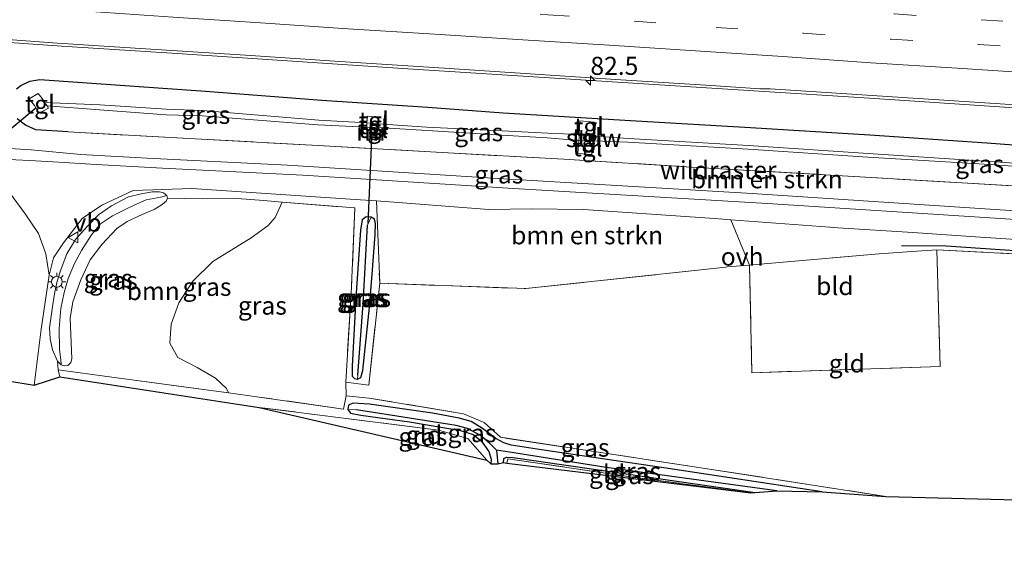
# Model space of a CAD drawing. Units: metres. Extents: x 149997 to 160004, y 451165 to 453246.
# Drawn here: x 157357 to 157493, y 451476 to 451549 of the extents above; entities that cross this region are included whole.
import ezdxf
from ezdxf.enums import TextEntityAlignment as Align

# ---------------------------------------------------------------- set-up
doc = ezdxf.new("R2010")
doc.units = ezdxf.units.M
doc.linetypes.add('IE-TERREINAFSCHEIDING', pattern=[10, 8, -2])
doc.linetypes.add('VW-3-9_STREEP', pattern=[12, 3, -9])
doc.layers.get('0').update_dxf_attribs({"lineweight": 25})
for name, color, linetype, lineweight in [('B-ME-AM-KILOMETR-S-B1', 7, 'Continuous', 18), ('B-ME-BV-GELEIDECONSTRUCTIE-GELEIDERAIL-L-B1', 213, 'BV-GELEIDERAIL', 18), ('B-ME-GR-BOMENSTRUIKEN-GV-B6', 93, 'Continuous', 18), ('B-ME-GR-BOOM-GV-B6', 93, 'Continuous', 18), ('B-ME-GW-KRUINLIJN-L-B1', 93, 'Continuous', 18), ('B-ME-GW-TEENLIJN-L-B1', 93, 'Continuous', 18), ('B-ME-IE-GRASLAND-GV-B6', 93, 'Continuous', 18), ('B-ME-IE-GRONDWERKLIJN-GROND_INGERICHT-GV-B6', 253, 'Continuous', 18), ('B-ME-IE-MEUBILAIR_WEGMEUBILAIR-LICHTMAST-S-B1', 8, 'Continuous', 18), ('B-ME-IE-TERREINAFSCHEIDING-DOORGANG-L-B1', 8, 'IE-TERREINAFSCHEIDING-KUNSTMATIG-OPEN', 18), ('B-ME-IE-TERREINAFSCHEIDING-RASTERHEKWERK-L-B1', 8, 'IE-TERREINAFSCHEIDING', 18), ('B-ME-KW-STUW-GV-B6', 173, 'Continuous', 18), ('B-ME-KW-STUW-L-B1', 173, 'Continuous', 18), ('B-ME-MW-MUUR-GV-B6', 8, 'IE-TERREINAFSCHEIDING-KUNSTMATIG', 18), ('B-ME-VH-VERH_SOORT-BITUMEN-GV-B6', 8, 'IE-TERREINAFSCHEIDING-NATUURLIJK-HOUTWAL', 18), ('B-ME-VH-VERH_SOORT-ONVERHARD-GV-B6', 8, 'Continuous', 18), ('B-ME-VH-VERH_SOORT-TEGELS-GV-B6', 8, 'Continuous', 18), ('B-ME-VW-MARKERING-39STREEP-015-L-B1', 255, 'VW-3-9_STREEP', 18), ('B-ME-VW-MARKERING-STREEP-015-L-B1', 7, 'Continuous', 18), ('B-ME-VW-MEUBILAIR_WEGMEUBILAIR-VERKEERSBORD-S-B1', 8, 'Continuous', 18)]:
    doc.layers.add(name, color=color, linetype=linetype, lineweight=lineweight)
for name, color, linetype in [('B-ME-GR-BOMENRIJ-L-B1', 10, 'Continuous'), ('B-ME-GW-INSTEEKWATERGANG-L-B1', 10, 'Continuous'), ('B-ME-GW-WATERGANG-GREPPEL-L-B1', 10, 'Continuous'), ('B-ME-KG-KADASTRAAL-OPNAMEDTMGRENS-L-B1', 10, 'Continuous'), ('B-ME-KW-DUIKER-L-B1', 10, 'Continuous')]:
    doc.layers.add(name, color=color, linetype=linetype)
doc.styles.add('NLCS-ISO', font='NLCS-ISO.TTF')
doc.linetypes.add('BV-GELEIDERAIL', pattern='A,10,-3,[108,NLCS.SHX,S=1,R=0,X=0,Y=0],-3', length=16)
doc.linetypes.add('IE-TERREINAFSCHEIDING-KUNSTMATIG', pattern='A,4,[82,NLCS.SHX,S=0.75,R=90,X=0,Y=0],4,-2', length=10)
doc.linetypes.add('IE-TERREINAFSCHEIDING-KUNSTMATIG-OPEN', pattern='A,7,-1.5,[67,NLCS.SHX,S=0.75,R=0,X=0,Y=0],-1.5', length=10)
doc.linetypes.add('IE-TERREINAFSCHEIDING-NATUURLIJK-HOUTWAL', pattern='A,7,-1.5,[67,NLCS.SHX,S=0.75,R=45,X=0,Y=0],-1.5,7,-1.5,[70,NLCS.SHX,S=0.75,R=0,X=0,Y=0],-1.5', length=20)

# ---------------------------------------------------------------- blocks, each defined once
blk = doc.blocks.new('hecto')
for p, q in [((0, 0.625), (-0.625, 0)), ((0, -0.625), (0, 0.625)), ((-0.625, 0), (0.625, 0)), ((0.625, 0), (0, -0.625))]:
    blk.add_line(p, q)
blk = doc.blocks.new('lantaarnpaal')
for p, q in [((-0.75, 0), (-1.25, 0)), ((-0.88, 0.88), (-0.53, 0.53)), ((0, 0.75), (0, 1.25)), ((0.53, 0.53), (0.88, 0.88)), ((0.75, 0), (1.25, 0)), ((-0.53, -0.53), (-0.88, -0.88)), ((0, -0.75), (0, -1.25)), ((0.53, -0.53), (0.88, -0.88))]:
    blk.add_line(p, q)
blk.add_circle((0, 0), 0.75)
blk = doc.blocks.new('verkeersbord')
for p, q in [((0, 0.75), (-0.75, -0.625)), ((0.75, -0.625), (0, 0.75)), ((-0.75, -0.625), (0.75, -0.625))]:
    blk.add_line(p, q)

msp = doc.modelspace()

# ---------------------------------------------------------------- linework, layer by layer
at = {"layer": 'B-ME-BV-GELEIDECONSTRUCTIE-GELEIDERAIL-L-B1'}
msp.add_polyline3d([(157314.5055, 451549.186, 8.939), (157330.449, 451547.954, 8.929), (157346.41, 451546.793, 8.927), (157362.34, 451545.69, 8.909), (157378.3, 451544.643, 8.931), (157394.258, 451543.606, 8.924), (157410.21, 451542.556, 8.936), (157426.176, 451541.523, 8.98), (157442.121, 451540.492, 8.983), (157458.086, 451539.484, 8.988), (157474.054, 451538.472, 8.986), (157489.997, 451537.423, 8.988), (157505.949, 451536.378, 8.993), (157521.914, 451535.331, 8.987), (157537.88, 451534.295, 9.005), (157553.824, 451533.246, 9.011), (157557.807, 451532.98, 9.024)], dxfattribs=at)
at = {"layer": 'B-ME-GR-BOMENRIJ-L-B1'}
msp.add_polyline3d([(157478.478, 451518.073, 7.894), (157484.69, 451518.051, 7.855), (157502.345, 451516.857, 7.957), (157508.811, 451516.358, 7.894)], dxfattribs=at)
at = {"layer": 'B-ME-GR-BOMENSTRUIKEN-GV-B6'}
for points in [[(157356.165, 451535.599, 8.561), (157357.29, 451534.751, 8.53), (157358.73, 451534.113, 8.572), (157363.19, 451533.823, 8.455), (157380.796, 451532.843, 8.268), (157397.781, 451531.951, 8.224), (157414.934, 451530.944, 8.184), (157431.792, 451530.028, 8.138), (157449.422, 451528.951, 8.138), (157467.944, 451527.882, 8.172), (157486.047, 451526.792, 8.163), (157501.532, 451525.887, 8.089), (157511.612, 451525.203, 8.035), (157514.9236, 451524.0431, 8.053), (157517.8984, 451523.8577, 8.053), (157517.9884, 451524.8364, 8.048), (157535.455, 451523.724, 7.993), (157552.78, 451522.46, 7.95), (157570.714, 451521.34, 7.981), (157587.737, 451520.088, 7.981)], [(157509.1234, 451521.9191, 8.0125), (157489.3144, 451523.2111, 8.1025), (157457.8574, 451525.2641, 8.1925), (157422.7134, 451527.3561, 8.4195), (157393.5424, 451529.1931, 8.2725), (157374.1374, 451530.1611, 8.1965), (157364.9654, 451530.6661, 8.2625), (157358.099, 451531.349, 8.662), (157350.654, 451531.782, 8.78)], [(157405.864, 451524.25, 8.193), (157421.402, 451523.066, 7.983), (157427.283, 451523.169, 8.057), (157434.487, 451523.057, 7.977), (157452.614, 451521.804, 7.89), (157453.764, 451521.718, 7.947), (157454.88, 451521.635, 7.947), (157457.468, 451515.384, 7.435), (157454.375, 451515.119, 7.377), (157454.206, 451515.104, 7.35), (157426.548, 451512.117, 7.35), (157406.308, 451512.87, 7.617), (157405.864, 451524.25, 8.193)]]:
    msp.add_polyline3d(points, dxfattribs=at)
at = {"layer": 'B-ME-GR-BOOM-GV-B6'}
msp.add_polyline3d([(157362.262, 451501.579, 8.512), (157362.718, 451501.453, 8.518), (157363.168, 451501.495, 8.518), (157363.562, 451501.887, 8.518), (157363.716, 451502.417, 8.518), (157363.604, 451504.658, 8.515), (157363.499, 451508.034, 8.518), (157363.837, 451510.314, 8.515), (157364.955, 451513.346, 8.518), (157366.271, 451516.097, 8.503), (157367.875, 451518.241, 8.512), (157369.954, 451520.449, 8.515), (157371.369, 451521.398, 8.506), (157373.441, 451522.401, 8.437), (157375.088, 451523.085, 8.341), (157376.197, 451523.77, 8.251), (157376.787, 451524.233, 8.221), (157376.934, 451524.661, 8.218), (157381.726, 451524.535, 8.2), (157386.603, 451524.599, 8.16), (157390.263, 451524.304, 8.203), (157392.806, 451524.099, 8.194), (157391.846, 451521.955, 8.134), (157390.859, 451520.872, 8.134), (157388.51, 451519.13, 8.101), (157385.767, 451517.443, 8.119), (157383.225, 451515.893, 8.236), (157380.468, 451513.143, 8.338), (157378.521, 451510.155, 8.476), (157377.457, 451507.19, 8.527), (157377.271, 451504.565, 8.395), (157378.365, 451502.582, 8.332), (157381.071, 451501.215, 8.314), (157383.585, 451499.743, 8.245), (157385.092, 451498.304, 8.071), (157385.383, 451497.684, 8.017), (157369.245, 451499.87, 8.63), (157361.805, 451500.872, 8.333), (157361.728, 451502.089, 8.569), (157362.262, 451501.579, 8.512)], dxfattribs=at)
at = {"layer": 'B-ME-GW-INSTEEKWATERGANG-L-B1'}
for points in [[(157356.06, 451539.766, 8.282), (157356.655, 451540.222, 8.25), (157357.903, 451540.825, 8.263), (157359.284, 451541.065, 8.321), (157366.489, 451540.561, 8.267), (157382.204, 451539.463, 8.29), (157398.298, 451538.209, 8.132), (157412.962, 451537.253, 8.176), (157423.377, 451536.439, 8.226), (157441.014, 451535.379, 8.111), (157457.605, 451534.431, 8.166), (157474.111, 451533.405, 8.145), (157490.307, 451532.281, 8.019), (157507.561, 451530.999, 8.052), (157525.165, 451529.798, 8.059), (157541.273, 451528.783, 8.047), (157552.745, 451528.086, 8.097), (157569.261, 451527.055, 8.176), (157585.813, 451525.822, 8.081), (157599.903, 451524.698, 7.996), (157616.595, 451523.628, 7.984)], [(157363.19, 451533.823, 8.455), (157358.73, 451534.113, 8.572), (157357.29, 451534.751, 8.53), (157356.165, 451535.599, 8.561)], [(157402.481, 451501.385, 7.45), (157402.478, 451500.016, 7.411), (157402.815, 451499.678, 7.411), (157403.241, 451499.604, 7.411), (157403.678, 451499.807, 7.411), (157403.996, 451500.767, 7.411), (157404.898, 451509.53, 7.432), (157405.279, 451514.134, 7.603), (157405.697, 451519.603, 7.828), (157405.75, 451521.126, 7.951), (157405.583, 451521.73, 7.999), (157405.113, 451522.025, 8.005), (157404.453, 451522.04, 7.984), (157403.901, 451521.63, 7.945), (157403.666, 451520.233, 7.912), (157402.987, 451510.848, 7.6), (157402.481, 451501.385, 7.45)], [(157467.519, 451483.977, 7.189), (157445.594, 451487.31, 7.204), (157429.27, 451489.703, 7.243), (157424.481, 451490.443, 7.27), (157423.485, 451490.797, 7.27), (157422.359, 451491.374, 7.297), (157420.54, 451492.743, 7.297), (157418.958, 451493.726, 7.336), (157417.299, 451494.167, 7.339), (157413.63, 451494.888, 7.336), (157404.879, 451496.139, 7.378), (157402.593, 451496.251, 7.402), (157402.008, 451495.996, 7.423), (157401.918, 451495.379, 7.423), (157402.259, 451494.901, 7.423), (157403.69, 451494.584, 7.417), (157410.423, 451493.681, 7.369), (157417.491, 451492.478, 7.228), (157419.248, 451491.909, 7.204), (157420.345, 451491.065, 7.204), (157421.385, 451489.56, 7.201), (157421.731, 451488.508, 7.201), (157421.665, 451487.875, 7.177)], [(157423.426, 451488.054, 7.12), (157423.491, 451488.604, 7.12), (157423.857, 451488.786, 7.123), (157424.762, 451488.735, 7.123), (157458.272, 451483.904, 7.153)]]:
    msp.add_polyline3d(points, dxfattribs=at)
at = {"layer": 'B-ME-GW-KRUINLIJN-L-B1'}
msp.add_polyline3d([(157362.174, 451502.256, 9.106), (157362.023, 451503.676, 9.193), (157361.976, 451506.619, 9.286), (157362.184, 451509.375, 9.289), (157362.643, 451511.586, 9.28), (157363.194, 451513.509, 9.274), (157364.104, 451515.618, 9.241), (157365.061, 451517.394, 9.199), (157366.426, 451519.568, 9.181), (157367.695, 451521.088, 9.163), (157369.364, 451522.173, 9.115), (157370.909, 451522.974, 9.079), (157372.431, 451523.7, 9.016), (157373.983, 451524.416, 8.908), (157376.051, 451524.777, 8.695)], dxfattribs=at)
at = {"layer": 'B-ME-GW-TEENLIJN-L-B1'}
msp.add_polyline3d([(157361.053, 451503.639, 8.611), (157361.728, 451502.089, 8.569), (157362.262, 451501.579, 8.512), (157362.718, 451501.453, 8.518), (157363.168, 451501.495, 8.518), (157363.562, 451501.887, 8.518), (157363.716, 451502.417, 8.518), (157363.604, 451504.658, 8.515), (157363.499, 451508.034, 8.518), (157363.837, 451510.314, 8.515), (157364.955, 451513.346, 8.518), (157366.271, 451516.097, 8.503), (157367.875, 451518.241, 8.512), (157369.954, 451520.449, 8.515), (157371.369, 451521.398, 8.506), (157373.441, 451522.401, 8.437), (157375.088, 451523.085, 8.341), (157376.197, 451523.77, 8.251), (157376.787, 451524.233, 8.221), (157376.934, 451524.661, 8.218), (157376.859, 451525.004, 8.215), (157376.386, 451525.374, 8.206), (157375.85, 451525.508, 8.191), (157374.877, 451525.513, 8.197), (157373.537, 451525.291, 8.251), (157371.567, 451524.806, 8.287), (157369.207, 451523.583, 8.371), (157367.424, 451522.323, 8.524), (157365.817, 451520.71, 8.656), (157364.22, 451518.938, 8.722), (157363.021, 451516.917, 8.695), (157362.223, 451514.868, 8.695), (157361.705, 451513.147, 8.692), (157361.381, 451511.698, 8.71), (157361.084, 451509.908, 8.698), (157360.625, 451506.706, 8.665), (157360.705, 451505.155, 8.614), (157361.053, 451503.639, 8.611)], dxfattribs=at)
at = {"layer": 'B-ME-GW-WATERGANG-GREPPEL-L-B1'}
for points in [[(157403.279, 451500.158, 6.65), (157404.007, 451510.002, 6.65), (157404.604, 451520.911, 6.717)], [(157422.452, 451489.741, 6.724), (157421.479, 451490.73, 6.739), (157420.249, 451491.81, 6.811), (157418.461, 451492.765, 6.814), (157416.902, 451493.156, 6.826), (157403.093, 451495.34, 6.829)], [(157461.239, 451484.131, 6.784), (157437.641, 451487.374, 6.76), (157424.867, 451489.392, 6.742), (157422.452, 451489.741, 6.724), (157422.655, 451487.885, 6.814)]]:
    msp.add_polyline3d(points, dxfattribs=at)
at = {"layer": 'B-ME-IE-GRASLAND-GV-B6'}
for points in [[(157348.608, 451547.046, 8.243), (157361.729, 451546.114, 8.218), (157374.631, 451545.276, 8.218), (157387.754, 451544.419, 8.235), (157400.782, 451543.557, 8.218), (157413.094, 451542.757, 8.248), (157425.737, 451541.924, 8.29), (157438.933, 451541.072, 8.268), (157451.408, 451540.263, 8.268), (157458.926, 451539.775, 8.268), (157460.345, 451539.761, 8.262), (157476.545, 451538.726, 8.268), (157494.276, 451537.542, 8.251)], [(157356.06, 451539.766, 8.282), (157356.655, 451540.222, 8.25), (157357.903, 451540.825, 8.263), (157359.284, 451541.065, 8.321), (157366.489, 451540.561, 8.267), (157382.204, 451539.463, 8.29), (157398.298, 451538.209, 8.132), (157412.962, 451537.253, 8.176), (157423.377, 451536.439, 8.226), (157441.014, 451535.379, 8.111), (157457.605, 451534.431, 8.166), (157474.111, 451533.405, 8.145), (157490.307, 451532.281, 8.019), (157507.561, 451530.999, 8.052), (157525.165, 451529.798, 8.059), (157541.273, 451528.783, 8.047), (157552.745, 451528.086, 8.097), (157569.261, 451527.055, 8.176), (157585.813, 451525.822, 8.081), (157599.903, 451524.698, 7.996), (157616.595, 451523.628, 7.984)], [(157441.014, 451535.379, 8.111), (157423.377, 451536.439, 8.226), (157412.962, 451537.253, 8.176), (157398.298, 451538.209, 8.132), (157382.204, 451539.463, 8.29), (157366.489, 451540.561, 8.267), (157359.284, 451541.065, 8.321), (157357.903, 451540.825, 8.263), (157356.655, 451540.222, 8.25), (157356.06, 451539.766, 8.282)], [(157507.721, 451528.555, 6.61), (157490.725, 451529.71, 6.52), (157473.872, 451530.834, 6.514), (157457.329, 451531.91, 6.604), (157440.713, 451532.903, 6.589), (157436.031, 451533.234, 6.59), (157436.1568, 451534.949, 7.693), (157435.9455, 451534.9626, 7.7198), (157435.956, 451535.14, 7.82), (157434.011, 451535.336, 7.817), (157433.924, 451533.436, 6.788), (157429.58, 451533.633, 6.655), (157423.256, 451533.947, 6.617), (157412.825, 451534.453, 6.376), (157406.111, 451534.918, 6.385), (157406.149, 451535.871, 6.973), (157404.616, 451535.966, 6.976), (157404.541, 451535.065, 6.409), (157397.882, 451535.457, 6.361), (157381.787, 451536.768, 6.478), (157376.767, 451536.959, 6.529), (157367.579, 451537.554, 6.343), (157359.951, 451537.898, 6.365), (157359.602, 451538.429, 6.532), (157359.069, 451539.143, 6.999), (157357.833, 451538.406, 6.785), (157358.165, 451537.937, 6.541), (157358.552, 451537.448, 6.389), (157358.914, 451536.796, 6.504), (157359.167, 451536.391, 6.869), (157359.711, 451536.681, 6.655), (157360.48, 451537.117, 6.453), (157360.291, 451537.4, 6.38), (157367.537, 451536.844, 6.316), (157376.76, 451536.169, 6.585), (157381.729, 451536.047, 6.461), (157397.756, 451534.767, 6.411), (157404.517, 451534.45, 6.385), (157404.531, 451534.155, 6.386), (157404.9336, 451534.1123, 6.3886), (157404.89, 451533.52, 6.989), (157405.528, 451533.498, 6.981), (157405.5426, 451534.0478, 6.3926), (157406.059, 451533.993, 6.396), (157406.089, 451534.405, 6.366), (157412.863, 451533.984, 6.369), (157423.188, 451533.336, 6.639), (157429.461, 451533.001, 6.659), (157433.849, 451532.624, 6.773), (157433.7, 451530.836, 7.838), (157435.637, 451530.678, 7.832), (157435.6598, 451530.9697, 7.6731), (157435.8768, 451530.95, 7.699), (157435.983, 451532.573, 6.596), (157440.65, 451532.411, 6.59), (157457.292, 451531.4, 6.607), (157473.851, 451530.301, 6.515), (157490.711, 451529.308, 6.525), (157507.723, 451528.076, 6.596)], [(157404.541, 451535.065, 6.409), (157404.517, 451534.45, 6.385), (157397.756, 451534.767, 6.411), (157381.729, 451536.047, 6.461), (157376.76, 451536.169, 6.585), (157367.537, 451536.844, 6.316), (157360.291, 451537.4, 6.38), (157359.951, 451537.898, 6.365), (157367.579, 451537.554, 6.343), (157376.767, 451536.959, 6.529), (157381.787, 451536.768, 6.478), (157397.882, 451535.457, 6.361), (157404.541, 451535.065, 6.409)], [(157501.532, 451525.887, 8.089), (157486.047, 451526.792, 8.163), (157467.944, 451527.882, 8.172), (157449.422, 451528.951, 8.138), (157431.792, 451530.028, 8.138), (157414.934, 451530.944, 8.184), (157397.781, 451531.951, 8.224), (157380.796, 451532.843, 8.268), (157363.19, 451533.823, 8.455), (157358.73, 451534.113, 8.572), (157357.29, 451534.751, 8.53), (157356.165, 451535.599, 8.561)], [(157433.924, 451533.436, 6.788), (157433.89, 451533.007, 6.733), (157433.849, 451532.624, 6.773), (157429.461, 451533.001, 6.659), (157423.188, 451533.336, 6.639), (157412.863, 451533.984, 6.369), (157406.089, 451534.405, 6.366), (157406.111, 451534.918, 6.385), (157412.825, 451534.453, 6.376), (157423.256, 451533.947, 6.617), (157429.58, 451533.633, 6.655), (157433.924, 451533.436, 6.788)], [(157507.561, 451530.999, 8.052), (157490.307, 451532.281, 8.019), (157474.111, 451533.405, 8.145), (157457.605, 451534.431, 8.166), (157441.014, 451535.379, 8.111)], [(157507.723, 451528.076, 6.596), (157490.711, 451529.308, 6.525), (157473.851, 451530.301, 6.515), (157457.292, 451531.4, 6.607), (157440.65, 451532.411, 6.59), (157435.983, 451532.573, 6.596), (157436.031, 451533.234, 6.59), (157440.713, 451532.903, 6.589), (157457.329, 451531.91, 6.604), (157473.872, 451530.834, 6.514), (157490.725, 451529.71, 6.52), (157507.721, 451528.555, 6.61)], [(157350.654, 451531.782, 8.78), (157358.099, 451531.349, 8.662), (157364.9654, 451530.6661, 8.2625), (157374.1374, 451530.1611, 8.1965), (157393.5424, 451529.1931, 8.2725), (157422.7134, 451527.3561, 8.4195), (157457.8574, 451525.2641, 8.1925), (157489.3144, 451523.2111, 8.1025), (157509.1234, 451521.9191, 8.0125)], [(157511.241, 451520.562, 7.993), (157491.432, 451521.854, 8.083), (157459.975, 451523.907, 8.173), (157424.831, 451525.999, 8.4), (157395.66, 451527.836, 8.253), (157376.255, 451528.804, 8.177), (157367.083, 451529.309, 8.243), (157361.928, 451529.638, 8.476), (157357.853, 451529.872, 8.669), (157352.125, 451530.141, 8.748)], [(157358.521, 451498.755, 8.55), (157359.466, 451506.526, 8.567), (157360.572, 451513.963, 8.75), (157361.182, 451516.375, 8.69), (157362.551, 451518.464, 8.6), (157365.148, 451521.819, 8.42), (157367.87, 451523.672, 8.197), (157372.208, 451525.686, 8.116), (157380.324, 451525.98, 8.083), (157402.911, 451524.475, 8.05), (157405.864, 451524.25, 8.193), (157406.308, 451512.87, 7.617), (157404.788, 451498.753, 7.583), (157401.614, 451499.175, 7.543), (157402.363, 451511.439, 7.767), (157402.889, 451523.285, 8.16), (157392.806, 451524.099, 8.194), (157390.263, 451524.304, 8.203), (157386.603, 451524.599, 8.16), (157381.726, 451524.535, 8.2), (157376.934, 451524.661, 8.218), (157376.859, 451525.004, 8.215), (157376.386, 451525.374, 8.206), (157375.85, 451525.508, 8.191), (157374.877, 451525.513, 8.197), (157373.537, 451525.291, 8.251), (157371.567, 451524.806, 8.287), (157369.207, 451523.583, 8.371), (157367.424, 451522.323, 8.524), (157365.817, 451520.71, 8.656), (157364.22, 451518.938, 8.722), (157363.021, 451516.917, 8.695), (157362.223, 451514.868, 8.695), (157361.705, 451513.147, 8.692), (157361.381, 451511.698, 8.71), (157361.084, 451509.908, 8.698), (157360.625, 451506.706, 8.665), (157360.705, 451505.155, 8.614), (157361.053, 451503.639, 8.611), (157361.728, 451502.089, 8.569), (157361.805, 451500.872, 8.333), (157362.041, 451499.906, 8.413), (157358.521, 451498.755, 8.55)], [(157362.262, 451501.579, 8.512), (157361.728, 451502.089, 8.569), (157361.053, 451503.639, 8.611), (157360.705, 451505.155, 8.614), (157360.625, 451506.706, 8.665), (157361.084, 451509.908, 8.698), (157361.381, 451511.698, 8.71), (157361.705, 451513.147, 8.692), (157362.223, 451514.868, 8.695), (157363.021, 451516.917, 8.695), (157364.22, 451518.938, 8.722), (157365.817, 451520.71, 8.656), (157367.424, 451522.323, 8.524), (157369.207, 451523.583, 8.371), (157371.567, 451524.806, 8.287), (157373.537, 451525.291, 8.251), (157374.877, 451525.513, 8.197), (157375.85, 451525.508, 8.191), (157376.386, 451525.374, 8.206), (157376.859, 451525.004, 8.215), (157376.051, 451524.777, 8.695), (157373.983, 451524.416, 8.908), (157372.431, 451523.7, 9.016), (157370.909, 451522.974, 9.079), (157369.364, 451522.173, 9.115), (157367.695, 451521.088, 9.163), (157366.426, 451519.568, 9.181), (157365.061, 451517.394, 9.199), (157364.104, 451515.618, 9.241), (157363.194, 451513.509, 9.274), (157362.643, 451511.586, 9.28), (157362.184, 451509.375, 9.289), (157361.976, 451506.619, 9.286), (157362.023, 451503.676, 9.193), (157362.174, 451502.256, 9.106), (157362.262, 451501.579, 8.512)], [(157362.262, 451501.579, 8.512), (157362.174, 451502.256, 9.106), (157362.023, 451503.676, 9.193), (157361.976, 451506.619, 9.286), (157362.184, 451509.375, 9.289), (157362.643, 451511.586, 9.28), (157363.194, 451513.509, 9.274), (157364.104, 451515.618, 9.241), (157365.061, 451517.394, 9.199), (157366.426, 451519.568, 9.181), (157367.695, 451521.088, 9.163), (157369.364, 451522.173, 9.115), (157370.909, 451522.974, 9.079), (157372.431, 451523.7, 9.016), (157373.983, 451524.416, 8.908), (157376.051, 451524.777, 8.695), (157376.859, 451525.004, 8.215), (157376.934, 451524.661, 8.218), (157376.787, 451524.233, 8.221), (157376.197, 451523.77, 8.251), (157375.088, 451523.085, 8.341), (157373.441, 451522.401, 8.437), (157371.369, 451521.398, 8.506), (157369.954, 451520.449, 8.515), (157367.875, 451518.241, 8.512), (157366.271, 451516.097, 8.503), (157364.955, 451513.346, 8.518), (157363.837, 451510.314, 8.515), (157363.499, 451508.034, 8.518), (157363.604, 451504.658, 8.515), (157363.716, 451502.417, 8.518), (157363.562, 451501.887, 8.518), (157363.168, 451501.495, 8.518), (157362.718, 451501.453, 8.518), (157362.262, 451501.579, 8.512)], [(157392.806, 451524.099, 8.194), (157402.889, 451523.285, 8.16), (157402.363, 451511.439, 7.767), (157401.614, 451499.175, 7.543), (157401.67, 451497.301, 7.543), (157401.317, 451495.438, 7.517), (157389.316, 451497.151, 7.867), (157385.383, 451497.684, 8.017), (157385.092, 451498.304, 8.071), (157383.585, 451499.743, 8.245), (157381.071, 451501.215, 8.314), (157378.365, 451502.582, 8.332), (157377.271, 451504.565, 8.395), (157377.457, 451507.19, 8.527), (157378.521, 451510.155, 8.476), (157380.468, 451513.143, 8.338), (157383.225, 451515.893, 8.236), (157385.767, 451517.443, 8.119), (157388.51, 451519.13, 8.101), (157390.859, 451520.872, 8.134), (157391.846, 451521.955, 8.134), (157392.806, 451524.099, 8.194)], [(157403.241, 451499.604, 7.411), (157402.815, 451499.678, 7.411), (157402.478, 451500.016, 7.411), (157402.481, 451501.385, 7.45), (157402.987, 451510.848, 7.6), (157403.666, 451520.233, 7.912), (157403.901, 451521.63, 7.945), (157404.453, 451522.04, 7.984), (157405.113, 451522.025, 8.005), (157404.604, 451520.911, 6.717), (157404.007, 451510.002, 6.65), (157403.279, 451500.158, 6.65), (157403.241, 451499.604, 7.411)], [(157402.481, 451501.385, 7.45), (157402.478, 451500.016, 7.411), (157402.815, 451499.678, 7.411), (157403.241, 451499.604, 7.411), (157403.678, 451499.807, 7.411), (157403.996, 451500.767, 7.411), (157404.898, 451509.53, 7.432), (157405.279, 451514.134, 7.603), (157405.697, 451519.603, 7.828), (157405.75, 451521.126, 7.951), (157405.583, 451521.73, 7.999), (157405.113, 451522.025, 8.005), (157404.453, 451522.04, 7.984), (157403.901, 451521.63, 7.945), (157403.666, 451520.233, 7.912), (157402.987, 451510.848, 7.6), (157402.481, 451501.385, 7.45)], [(157403.241, 451499.604, 7.411), (157403.279, 451500.158, 6.65), (157404.007, 451510.002, 6.65), (157404.604, 451520.911, 6.717), (157405.113, 451522.025, 8.005), (157405.583, 451521.73, 7.999), (157405.75, 451521.126, 7.951), (157405.697, 451519.603, 7.828), (157405.279, 451514.134, 7.603), (157404.898, 451509.53, 7.432), (157403.996, 451500.767, 7.411), (157403.678, 451499.807, 7.411), (157403.241, 451499.604, 7.411)], [(157454.88, 451521.635, 7.947), (157468.589, 451520.616, 7.95), (157469.696, 451520.534, 7.853), (157480.059, 451519.865, 7.963), (157488.743, 451519.304, 7.853), (157511.148, 451517.832, 7.85)], [(157509.745, 451516.086, 7.863), (157483.377, 451517.507, 7.553), (157479.932, 451517.255, 7.513), (157475.403, 451516.923, 7.373), (157458.965, 451515.512, 7.463), (157457.468, 451515.384, 7.435), (157454.88, 451521.635, 7.947)], [(157362.041, 451499.906, 8.413), (157361.805, 451500.872, 8.333), (157369.245, 451499.87, 8.63), (157385.383, 451497.684, 8.017), (157389.316, 451497.151, 7.867), (157401.317, 451495.438, 7.517), (157401.67, 451497.301, 7.543), (157404.869, 451496.963, 7.473), (157417.899, 451494.805, 7.63), (157420.783, 451493.593, 7.637), (157423.02, 451491.541, 7.437), (157451.349, 451487.224, 7.373), (157476.333, 451483.363, 7.407), (157467.519, 451483.977, 7.189), (157445.594, 451487.31, 7.204), (157429.27, 451489.703, 7.243), (157424.481, 451490.443, 7.27), (157423.485, 451490.797, 7.27), (157422.359, 451491.374, 7.297), (157420.54, 451492.743, 7.297), (157418.958, 451493.726, 7.336), (157417.299, 451494.167, 7.339), (157413.63, 451494.888, 7.336), (157404.879, 451496.139, 7.378), (157402.593, 451496.251, 7.402), (157402.008, 451495.996, 7.423), (157401.918, 451495.379, 7.423), (157402.259, 451494.901, 7.423), (157403.69, 451494.584, 7.417), (157410.423, 451493.681, 7.369), (157417.491, 451492.478, 7.228), (157419.248, 451491.909, 7.204), (157420.345, 451491.065, 7.204), (157421.385, 451489.56, 7.201), (157421.731, 451488.508, 7.201), (157421.665, 451487.875, 7.177), (157421.116, 451488.397, 7.367), (157418.517, 451491.373, 7.367), (157414.454, 451492.509, 7.327), (157389.628, 451495.684, 7.763), (157362.041, 451499.906, 8.413)], [(157461.239, 451484.131, 6.784), (157437.641, 451487.374, 6.76), (157424.867, 451489.392, 6.742), (157422.452, 451489.741, 6.724), (157421.479, 451490.73, 6.739), (157420.249, 451491.81, 6.811), (157418.461, 451492.765, 6.814), (157416.902, 451493.156, 6.826), (157403.093, 451495.34, 6.829), (157401.918, 451495.379, 7.423), (157402.008, 451495.996, 7.423), (157402.593, 451496.251, 7.402), (157404.879, 451496.139, 7.378), (157413.63, 451494.888, 7.336), (157417.299, 451494.167, 7.339), (157418.958, 451493.726, 7.336), (157420.54, 451492.743, 7.297), (157422.359, 451491.374, 7.297), (157423.485, 451490.797, 7.27), (157424.481, 451490.443, 7.27), (157429.27, 451489.703, 7.243), (157445.594, 451487.31, 7.204), (157467.519, 451483.977, 7.189), (157461.239, 451484.131, 6.784)], [(157421.665, 451487.875, 7.177), (157421.731, 451488.508, 7.201), (157421.385, 451489.56, 7.201), (157420.345, 451491.065, 7.204), (157419.248, 451491.909, 7.204), (157417.491, 451492.478, 7.228), (157410.423, 451493.681, 7.369), (157403.69, 451494.584, 7.417), (157402.259, 451494.901, 7.423), (157401.918, 451495.379, 7.423), (157403.093, 451495.34, 6.829), (157416.902, 451493.156, 6.826), (157418.461, 451492.765, 6.814), (157420.249, 451491.81, 6.811), (157421.479, 451490.73, 6.739), (157422.452, 451489.741, 6.724), (157422.655, 451487.885, 6.814), (157421.665, 451487.875, 7.177)], [(157422.655, 451487.885, 6.814), (157422.452, 451489.741, 6.724), (157424.867, 451489.392, 6.742), (157437.641, 451487.374, 6.76), (157461.239, 451484.131, 6.784), (157458.272, 451483.904, 7.153), (157424.762, 451488.735, 7.123), (157423.857, 451488.786, 7.123), (157423.491, 451488.604, 7.12), (157423.426, 451488.054, 7.12), (157422.655, 451487.885, 6.814)], [(157424.762, 451488.735, 7.123), (157458.272, 451483.904, 7.153), (157457.648, 451483.839, 7.283), (157441.629, 451485.995, 7.233), (157424.022, 451488.561, 7.293), (157423.906, 451487.971, 7.257), (157423.426, 451488.054, 7.12), (157423.491, 451488.604, 7.12), (157423.857, 451488.786, 7.123), (157424.762, 451488.735, 7.123)]]:
    msp.add_polyline3d(points, dxfattribs=at)
at = {"layer": 'B-ME-IE-GRONDWERKLIJN-GROND_INGERICHT-GV-B6'}
for points in [[(157476.333, 451483.363, 7.407), (157451.349, 451487.224, 7.373), (157423.02, 451491.541, 7.437), (157420.783, 451493.593, 7.637), (157417.899, 451494.805, 7.63), (157404.869, 451496.963, 7.473), (157401.67, 451497.301, 7.543), (157401.614, 451499.175, 7.543), (157404.788, 451498.753, 7.583), (157406.308, 451512.87, 7.617), (157426.548, 451512.117, 7.35), (157454.206, 451515.104, 7.35), (157454.375, 451515.119, 7.377), (157457.468, 451515.384, 7.435), (157457.782, 451500.475, 7.383), (157483.866, 451501.355, 7.36), (157483.377, 451517.507, 7.553), (157509.745, 451516.086, 7.863)], [(157457.468, 451515.384, 7.435), (157458.965, 451515.512, 7.463), (157475.403, 451516.923, 7.373), (157479.932, 451517.255, 7.513), (157483.377, 451517.507, 7.553), (157483.866, 451501.355, 7.36), (157457.782, 451500.475, 7.383), (157457.468, 451515.384, 7.435)], [(157418.517, 451491.373, 7.367), (157421.116, 451488.397, 7.367), (157389.628, 451495.684, 7.763), (157414.454, 451492.509, 7.327), (157418.517, 451491.373, 7.367)], [(157441.629, 451485.995, 7.233), (157457.648, 451483.839, 7.283), (157423.906, 451487.971, 7.257), (157424.022, 451488.561, 7.293), (157441.629, 451485.995, 7.233)], [(157536.231, 451481.837, 8.083), (157476.333, 451483.363, 7.407)]]:
    msp.add_polyline3d(points, dxfattribs=at)
at = {"layer": 'B-ME-IE-TERREINAFSCHEIDING-DOORGANG-L-B1'}
msp.add_line((157401.67, 451497.301, 7.543), (157401.614, 451499.175, 7.543), dxfattribs=at)
at = {"layer": 'B-ME-IE-TERREINAFSCHEIDING-RASTERHEKWERK-L-B1'}
for p, q in [((157381.726, 451524.535, 8.2), (157376.934, 451524.661, 8.218)), ((157404.788, 451498.753, 7.583), (157406.308, 451512.87, 7.617)), ((157361.805, 451500.872, 8.333), (157361.728, 451502.089, 8.569)), ((157451.349, 451487.224, 7.373), (157476.333, 451483.363, 7.407))]:
    msp.add_line(p, q, dxfattribs=at)
for points in [[(157363.19, 451533.823, 8.455), (157380.796, 451532.843, 8.268), (157397.781, 451531.951, 8.224), (157414.934, 451530.944, 8.184), (157431.792, 451530.028, 8.138), (157449.422, 451528.951, 8.138), (157467.944, 451527.882, 8.172), (157486.047, 451526.792, 8.163), (157501.532, 451525.887, 8.089), (157511.612, 451525.203, 8.035), (157514.9236, 451524.0431, 8.053), (157517.8984, 451523.8577, 8.053)], [(157381.726, 451524.535, 8.2), (157386.603, 451524.599, 8.16), (157390.263, 451524.304, 8.203), (157392.806, 451524.099, 8.194), (157402.889, 451523.285, 8.16), (157402.363, 451511.439, 7.767), (157401.614, 451499.175, 7.543), (157404.788, 451498.753, 7.583)], [(157405.864, 451524.25, 8.193), (157406.308, 451512.87, 7.617), (157426.548, 451512.117, 7.35), (157454.206, 451515.104, 7.35), (157454.375, 451515.119, 7.377), (157457.468, 451515.384, 7.435), (157458.965, 451515.512, 7.463), (157475.403, 451516.923, 7.373), (157479.932, 451517.255, 7.513), (157483.377, 451517.507, 7.553)], [(157454.88, 451521.635, 7.947), (157457.468, 451515.384, 7.435), (157457.782, 451500.475, 7.383)], [(157565.269, 451494.27, 8.117), (157554.998, 451495.325, 8.157), (157543.157, 451496.21, 8.2), (157538.825, 451497.772, 8.083), (157535.424, 451498.176, 8.023), (157535.346, 451501.96, 8.087), (157529.508, 451509.009, 8.147), (157525.181, 451512.853, 8.083), (157522.3, 451514.53, 8.143), (157518.414, 451515.253, 8.003), (157509.745, 451516.086, 7.863), (157483.377, 451517.507, 7.553), (157483.866, 451501.355, 7.36), (157457.782, 451500.475, 7.383)], [(157451.349, 451487.224, 7.373), (157423.02, 451491.541, 7.437), (157420.783, 451493.593, 7.637), (157417.899, 451494.805, 7.63), (157404.869, 451496.963, 7.473), (157401.67, 451497.301, 7.543), (157401.317, 451495.438, 7.517), (157389.316, 451497.151, 7.867), (157385.383, 451497.684, 8.017), (157369.245, 451499.87, 8.63), (157361.805, 451500.872, 8.333)], [(157421.116, 451488.397, 7.367), (157418.517, 451491.373, 7.367), (157414.454, 451492.509, 7.327), (157389.628, 451495.684, 7.763)], [(157457.648, 451483.839, 7.283), (157441.629, 451485.995, 7.233), (157424.022, 451488.561, 7.293), (157423.906, 451487.971, 7.257)]]:
    msp.add_polyline3d(points, dxfattribs=at)
at = {"layer": 'B-ME-KG-KADASTRAAL-OPNAMEDTMGRENS-L-B1'}
msp.add_polyline3d([(157354.566, 451499.401, 8.483), (157358.521, 451498.755, 8.55), (157362.041, 451499.906, 8.413), (157389.628, 451495.684, 7.763), (157421.116, 451488.397, 7.367), (157421.665, 451487.875, 7.177), (157422.655, 451487.885, 6.814), (157423.426, 451488.054, 7.12), (157423.906, 451487.971, 7.257), (157457.648, 451483.839, 7.283), (157458.272, 451483.904, 7.153), (157461.239, 451484.131, 6.784), (157467.519, 451483.977, 7.189), (157476.333, 451483.363, 7.407), (157536.231, 451481.837, 8.083), (157570.324, 451476.752, 8.092), (157597.418, 451476.214, 8.01), (157607.932, 451476.176, 7.987)], dxfattribs=at)
at = {"layer": 'B-ME-KW-DUIKER-L-B1'}
for p, q in [((157339.131, 451520.865, 6.498), (157358.802, 451537.21, 6.49)), ((157405.224, 451533.817, 6.551), (157404.646, 451521.13, 6.652))]:
    msp.add_line(p, q, dxfattribs=at)
at = {"layer": 'B-ME-KW-STUW-GV-B6'}
msp.add_polyline3d([(157436.031, 451533.234, 6.59), (157435.983, 451532.573, 6.596), (157435.8768, 451530.95, 7.699), (157435.6598, 451530.9697, 7.6731), (157435.779, 451532.495, 6.842), (157435.82, 451532.922, 6.769), (157435.849, 451533.34, 6.803), (157435.9455, 451534.9626, 7.7198), (157436.1568, 451534.949, 7.693), (157436.031, 451533.234, 6.59)], dxfattribs=at)
at = {"layer": 'B-ME-KW-STUW-L-B1'}
msp.add_line((157436.0535, 451534.9061, 7.693), (157435.7805, 451531.0069, 7.699), dxfattribs=at)
at = {"layer": 'B-ME-MW-MUUR-GV-B6'}
msp.add_polyline3d([(157405.5426, 451534.0478, 6.3926), (157405.528, 451533.498, 6.981), (157404.89, 451533.52, 6.989), (157404.9336, 451534.1123, 6.3886), (157405.5426, 451534.0478, 6.3926)], dxfattribs=at)
at = {"layer": 'B-ME-VH-VERH_SOORT-BITUMEN-GV-B6'}
for points in [[(157494.276, 451537.542, 8.251), (157476.545, 451538.726, 8.268), (157460.345, 451539.761, 8.262), (157458.926, 451539.775, 8.268), (157451.408, 451540.263, 8.268), (157438.933, 451541.072, 8.268), (157425.737, 451541.924, 8.29), (157413.094, 451542.757, 8.248), (157400.782, 451543.557, 8.218), (157387.754, 451544.419, 8.235), (157374.631, 451545.276, 8.218), (157361.729, 451546.114, 8.218), (157348.608, 451547.046, 8.243)], [(157355.076, 451525.444, 8.779), (157357.277, 451522.483, 8.791), (157359.121, 451519.735, 8.748), (157360.1, 451516.938, 8.729), (157360.572, 451513.963, 8.75), (157359.466, 451506.526, 8.567)], [(157359.466, 451506.526, 8.567), (157358.521, 451498.755, 8.55), (157354.566, 451499.401, 8.483)]]:
    msp.add_polyline3d(points, dxfattribs=at)
at = {"layer": 'B-ME-VH-VERH_SOORT-ONVERHARD-GV-B6'}
for points in [[(157352.125, 451530.141, 8.748), (157357.853, 451529.872, 8.669), (157361.928, 451529.638, 8.476), (157367.083, 451529.309, 8.243), (157376.255, 451528.804, 8.177), (157395.66, 451527.836, 8.253), (157424.831, 451525.999, 8.4)], [(157424.831, 451525.999, 8.4), (157459.975, 451523.907, 8.173), (157491.432, 451521.854, 8.083), (157511.241, 451520.562, 7.993)], [(157511.148, 451517.832, 7.85), (157488.743, 451519.304, 7.853), (157480.059, 451519.865, 7.963), (157469.696, 451520.534, 7.853), (157468.589, 451520.616, 7.95), (157454.88, 451521.635, 7.947), (157453.764, 451521.718, 7.947), (157452.614, 451521.804, 7.89), (157434.487, 451523.057, 7.977), (157427.283, 451523.169, 8.057), (157421.402, 451523.066, 7.983), (157405.864, 451524.25, 8.193), (157402.911, 451524.475, 8.05), (157380.324, 451525.98, 8.083), (157372.208, 451525.686, 8.116), (157367.87, 451523.672, 8.197), (157365.148, 451521.819, 8.42), (157362.551, 451518.464, 8.6), (157361.182, 451516.375, 8.69), (157360.572, 451513.963, 8.75), (157360.1, 451516.938, 8.729), (157359.121, 451519.735, 8.748), (157357.277, 451522.483, 8.791), (157355.076, 451525.444, 8.779)]]:
    msp.add_polyline3d(points, dxfattribs=at)
at = {"layer": 'B-ME-VH-VERH_SOORT-TEGELS-GV-B6'}
for points in [[(157359.951, 451537.898, 6.365), (157360.291, 451537.4, 6.38), (157360.48, 451537.117, 6.453), (157359.711, 451536.681, 6.655), (157359.167, 451536.391, 6.869), (157358.914, 451536.796, 6.504), (157358.552, 451537.448, 6.389), (157358.165, 451537.937, 6.541), (157357.833, 451538.406, 6.785), (157359.069, 451539.143, 6.999), (157359.602, 451538.429, 6.532), (157359.951, 451537.898, 6.365)], [(157406.111, 451534.918, 6.385), (157404.541, 451535.065, 6.409), (157404.616, 451535.966, 6.976), (157406.149, 451535.871, 6.973), (157406.111, 451534.918, 6.385)], [(157406.111, 451534.918, 6.385), (157406.089, 451534.405, 6.366), (157404.517, 451534.45, 6.385), (157404.541, 451535.065, 6.409), (157406.111, 451534.918, 6.385)], [(157406.089, 451534.405, 6.366), (157406.059, 451533.993, 6.396), (157405.5426, 451534.0478, 6.3926), (157404.9336, 451534.1123, 6.3886), (157404.531, 451534.155, 6.386), (157404.517, 451534.45, 6.385), (157406.089, 451534.405, 6.366)], [(157435.9455, 451534.9626, 7.7198), (157435.849, 451533.34, 6.803), (157433.924, 451533.436, 6.788), (157434.011, 451535.336, 7.817), (157435.956, 451535.14, 7.82), (157435.9455, 451534.9626, 7.7198)], [(157435.849, 451533.34, 6.803), (157435.82, 451532.922, 6.769), (157435.779, 451532.495, 6.842), (157433.849, 451532.624, 6.773), (157433.89, 451533.007, 6.733), (157433.924, 451533.436, 6.788), (157435.849, 451533.34, 6.803)], [(157435.779, 451532.495, 6.842), (157435.6598, 451530.9697, 7.6731), (157435.637, 451530.678, 7.832), (157433.7, 451530.836, 7.838), (157433.849, 451532.624, 6.773), (157435.779, 451532.495, 6.842)]]:
    msp.add_polyline3d(points, dxfattribs=at)
at = {"layer": 'B-ME-VW-MARKERING-39STREEP-015-L-B1'}
for points in [[(157345.061, 451558.884, 8.581), (157357.114, 451558.019, 8.571), (157369.084, 451557.274, 8.581), (157381.175, 451556.406, 8.602), (157393.196, 451555.646, 8.595), (157405.204, 451554.885, 8.577), (157417.292, 451554.099, 8.57), (157429.325, 451553.247, 8.567), (157441.379, 451552.534, 8.543), (157453.416, 451551.696, 8.55), (157465.443, 451550.955, 8.553), (157477.528, 451550.138, 8.56), (157489.512, 451549.326, 8.569), (157501.609, 451548.592, 8.564), (157513.722, 451547.854, 8.562), (157525.713, 451546.964, 8.576), (157537.826, 451546.208, 8.568), (157549.824, 451545.333, 8.582), (157561.842, 451544.642, 8.569), (157573.922, 451543.782, 8.576), (157585.967, 451543.078, 8.568), (157598.015, 451542.2, 8.563), (157610.069, 451541.42, 8.56), (157614.333, 451541.1465, 8.5596)], [(157344.612, 451555.354, 8.493), (157356.651, 451554.586, 8.493), (157368.847, 451553.726, 8.492), (157380.9, 451552.923, 8.504), (157393.098, 451552.2, 8.508), (157404.347, 451551.411, 8.503), (157416.52, 451550.663, 8.472), (157429.567, 451550.036, 8.485), (157452.844, 451548.255, 8.503), (157464.959, 451547.457, 8.496), (157477.076, 451546.656, 8.495), (157489.161, 451545.92, 8.503), (157501.32, 451545.087, 8.519), (157513.397, 451544.282, 8.502), (157525.501, 451543.459, 8.505), (157537.086, 451542.782, 8.513), (157549.706, 451541.895, 8.508), (157561.136, 451541.224, 8.497), (157573.644, 451540.364, 8.506), (157597.437, 451538.745, 8.5), (157609.515, 451537.934, 8.473), (157615.616, 451537.559, 8.4705)]]:
    msp.add_polyline3d(points, dxfattribs=at)
at = {"layer": 'B-ME-VW-MARKERING-STREEP-015-L-B1'}
msp.add_polyline3d([(157353.595, 451551.313, 8.406), (157365.713, 451550.517, 8.407), (157377.758, 451549.682, 8.41), (157389.814, 451548.906, 8.406), (157401.895, 451548.084, 8.405), (157413.959, 451547.327, 8.405), (157426.108, 451546.564, 8.423), (157438.05, 451545.806, 8.428), (157450.012, 451545.013, 8.436), (157462.066, 451544.248, 8.423), (157474.257, 451543.376, 8.427), (157486.198, 451542.644, 8.424), (157498.188, 451541.833, 8.429), (157510.201, 451541.044, 8.424), (157522.405, 451540.223, 8.441), (157534.387, 451539.43, 8.43), (157546.162, 451538.699, 8.435), (157558.335, 451537.857, 8.434), (157570.862, 451537.017, 8.438), (157582.438, 451536.281, 8.446), (157594.592, 451535.492, 8.445), (157606.554, 451534.674, 8.435), (157616.8842, 451534.0127, 8.4163)], dxfattribs=at)

# ---------------------------------------------------------------- block references
at = {"layer": 'B-ME-AM-KILOMETR-S-B1', "rotation": 90}
msp.add_blockref('hecto', (157435.461, 451540.923, 8.982), dxfattribs=at)
at = {"layer": 'B-ME-IE-MEUBILAIR_WEGMEUBILAIR-LICHTMAST-S-B1', "rotation": 90}
msp.add_blockref('lantaarnpaal', (157361.6425, 451513.077, 8.8195), dxfattribs=at)
at = {"layer": 'B-ME-VW-MEUBILAIR_WEGMEUBILAIR-VERKEERSBORD-S-B1', "rotation": 90}
msp.add_blockref('verkeersbord', (157363.944, 451519.213, 8.876), dxfattribs=at)

# ---------------------------------------------------------------- texts
at = {"layer": 'B-ME-AM-KILOMETR-S-B1', "ltscale": 0.2, "style": 'NLCS-ISO'}
msp.add_text('82.5', height=2.5, dxfattribs=at).set_placement((157435.461, 451540.923, 8.982), align=Align.BOTTOM_LEFT)
at = {"layer": 'B-ME-GR-BOMENSTRUIKEN-GV-B6', "ltscale": 0.2, "style": 'NLCS-ISO'}
for p in [(157459.8702, 451527.2589), (157435.0048, 451519.5033)]:
    msp.add_text('bmn en strkn', height=2.5, dxfattribs=at).set_placement(p, align=Align.MIDDLE_CENTER)
at = {"layer": 'B-ME-GR-BOOM-GV-B6', "ltscale": 0.2, "style": 'NLCS-ISO'}
msp.add_text('bmn', height=2.5, dxfattribs=at).set_placement((157374.9774, 451511.7835), align=Align.MIDDLE_CENTER)
at = {"layer": 'B-ME-IE-GRASLAND-GV-B6', "ltscale": 0.2, "style": 'NLCS-ISO'}
for p in [(157382.246, 451536.174), (157420.0065, 451533.771), (157489.307, 451529.3555), (157422.7955, 451527.927), (157368.742, 451513.546), (157369.455, 451513.2285), (157382.4145, 451512.3665), (157403.7955, 451510.822), (157404.114, 451510.822), (157404.4955, 451510.8145), (157390.08, 451509.7685), (157412.2865, 451491.627), (157419.069, 451492.1175), (157434.7185, 451490.114), (157440.849, 451486.3125), (157441.8455, 451486.8225)]:
    msp.add_text('gras', height=2.5, dxfattribs=at).set_placement(p, align=Align.MIDDLE_CENTER)
at = {"layer": 'B-ME-IE-GRONDWERKLIJN-GROND_INGERICHT-GV-B6', "ltscale": 0.2, "style": 'NLCS-ISO'}
for s, p in [('bld', (157469.2826, 451512.4744)), ('gld', (157470.9385, 451501.7654)), ('gld', (157412.4464, 451491.8672)), ('gld', (157437.7668, 451486.4722))]:
    msp.add_text(s, height=2.5, dxfattribs=at).set_placement(p, align=Align.MIDDLE_CENTER)
at = {"layer": 'B-ME-IE-TERREINAFSCHEIDING-RASTERHEKWERK-L-B1', "ltscale": 0.2, "style": 'NLCS-ISO'}
msp.add_text('wildraster', height=2.5, dxfattribs=at).set_placement((157453.156, 451528.5171), align=Align.MIDDLE_CENTER)
at = {"layer": 'B-ME-KW-STUW-GV-B6', "ltscale": 0.2, "style": 'NLCS-ISO'}
msp.add_text('stuw', height=2.5, dxfattribs=at).set_placement((157435.9132, 451532.9629), align=Align.MIDDLE_CENTER)
at = {"layer": 'B-ME-KW-STUW-L-B1', "ltscale": 0.2, "style": 'NLCS-ISO'}
msp.add_text('stuw', height=2.5, dxfattribs=at).set_placement((157435.917, 451532.9565), align=Align.MIDDLE_CENTER)
at = {"layer": 'B-ME-MW-MUUR-GV-B6', "ltscale": 0.2, "style": 'NLCS-ISO'}
msp.add_text('mr', height=2.5, dxfattribs=at).set_placement((157405.2874, 451533.8452), align=Align.MIDDLE_CENTER)
at = {"layer": 'B-ME-VH-VERH_SOORT-ONVERHARD-GV-B6', "ltscale": 0.2, "style": 'NLCS-ISO'}
msp.add_text('ovh', height=2.5, dxfattribs=at).set_placement((157456.4552, 451516.5566), align=Align.MIDDLE_CENTER)
at = {"layer": 'B-ME-VH-VERH_SOORT-TEGELS-GV-B6', "ltscale": 0.2, "style": 'NLCS-ISO'}
for p in [(157359.3072, 451537.6287), (157405.3945, 451534.224), (157405.4738, 451534.7512), (157405.5056, 451535.3476), (157435.2718, 451534.5295), (157434.9943, 451533.0234), (157435.0673, 451531.683)]:
    msp.add_text('tgl', height=2.5, dxfattribs=at).set_placement(p, align=Align.MIDDLE_CENTER)
at = {"layer": 'B-ME-VW-MEUBILAIR_WEGMEUBILAIR-VERKEERSBORD-S-B1', "ltscale": 0.2, "style": 'NLCS-ISO'}
msp.add_text('vb', height=2.5, dxfattribs=at).set_placement((157363.944, 451519.213, 8.876), align=Align.BOTTOM_LEFT)

doc.saveas('drawing.dxf')
